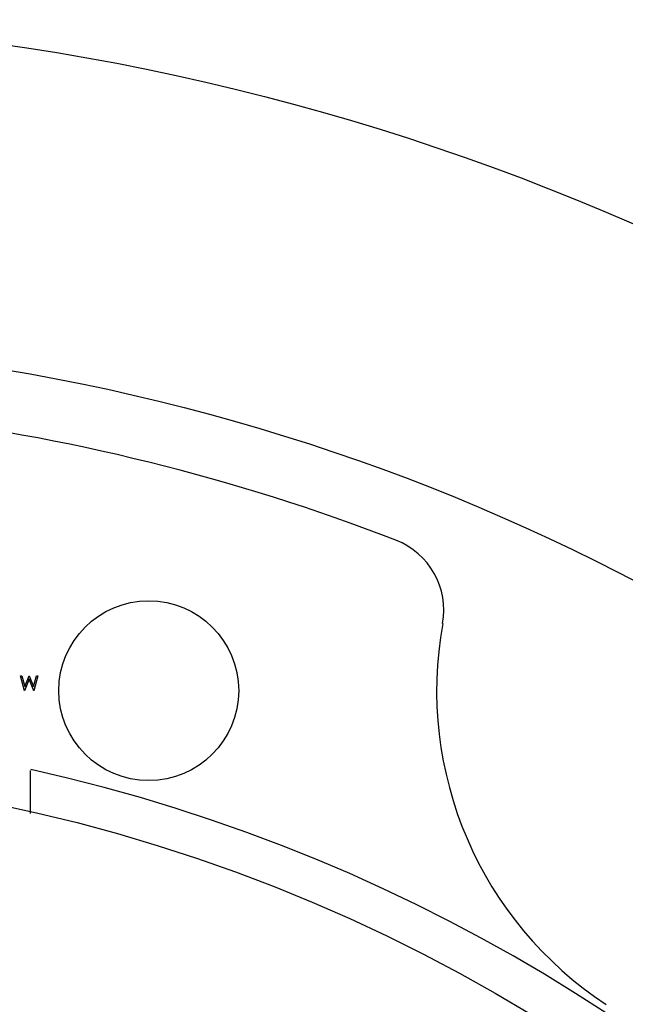
# Model space of a CAD drawing. Units: millimetres. Extents: x 5 to 292, y 5 to 205.
# Drawn here: x 207 to 215, y 131 to 144 of the extents above; entities that cross this region are included whole.
import ezdxf

# ---------------------------------------------------------------- set-up
doc = ezdxf.new("R2010")
doc.units = ezdxf.units.MM

msp = doc.modelspace()

# ---------------------------------------------------------------- linework, layer by layer
at = {"color": 7, "linetype": 'Continuous', "lineweight": 25}
for p, q in [((207.41, 135.507), (207.429, 135.507)), ((207.463, 135.307), (207.41, 135.507)), ((207.429, 135.507), (207.468, 135.361)), ((207.527, 135.46), (207.466, 135.307)), ((207.468, 135.361), (207.526, 135.507)), ((207.526, 135.507), (207.528, 135.507)), ((207.587, 135.307), (207.527, 135.46)), ((207.528, 135.507), (207.586, 135.362)), ((207.586, 135.362), (207.625, 135.507)), ((207.643, 135.507), (207.589, 135.307)), ((207.625, 135.507), (207.643, 135.507)), ((207.466, 135.307), (207.463, 135.307)), ((207.589, 135.307), (207.587, 135.307))]:
    msp.add_line(p, q, dxfattribs=at)
for centre, radius in [((202.544, 111.756), 32.5), ((202.544, 111.756), 28.216), ((209.122, 135.307), 1.2), ((202.544, 111.756), 22.5)]:
    msp.add_circle(centre, radius, dxfattribs=at)
for centre, radius, start, end in [((202.544, 111.756), 27.4, 68.8715, 83.3485), ((212.06, 136.381), 1, 349.69, 68.8715), ((217.964, 135.307), 5, 169.69, 236.787), ((202.544, 111.756), 23.05, 102.5319, 0), ((202.544, 111.756), 23.05, 0, 77.462)]:
    msp.add_arc(centre, radius, start, end, dxfattribs=at)
msp.add_open_spline([(207.544, 133.671), (207.544, 133.727), (207.544, 133.91), (207.544, 134.116), (207.544, 134.255), (207.544, 134.243), (207.544, 134.24)], degree=3, knots=[0, 0, 0, 0, 0.153955, 0.503025, 0.843427, 1, 1, 1, 1], dxfattribs=at)

doc.saveas('drawing.dxf')
